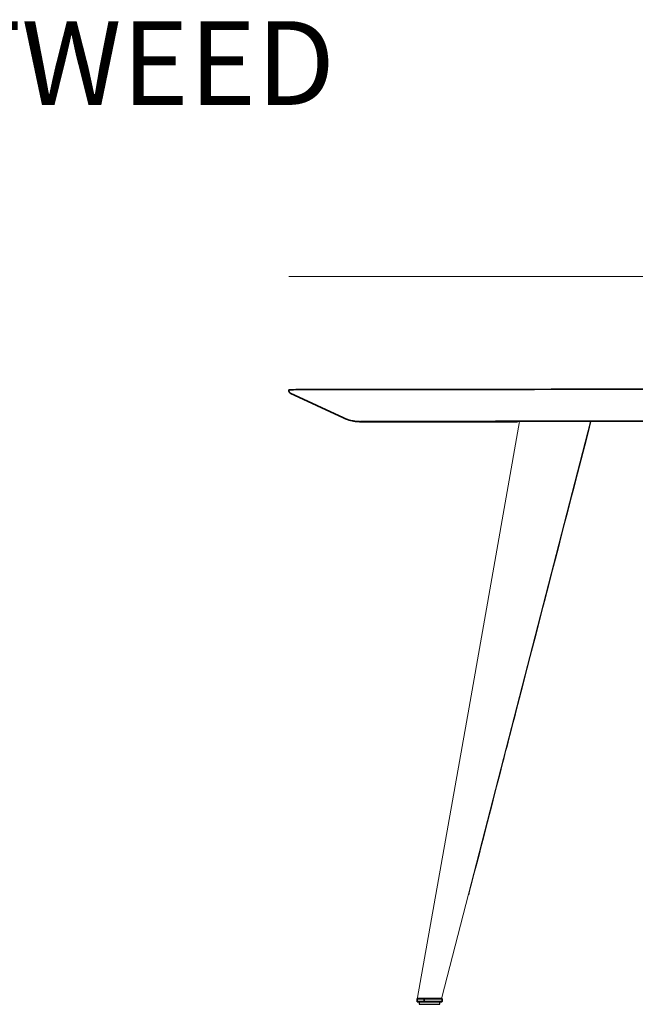
# Model space of a CAD drawing. Units: inches. Extents: x -341 to 638, y -457 to 384.
# Drawn here: x 151 to 228, y 122 to 246 of the extents above; entities that cross this region are included whole.
import ezdxf

# ---------------------------------------------------------------- set-up
doc = ezdxf.new("R2010")
doc.units = ezdxf.units.IN
doc.header["$MEASUREMENT"] = 0
doc.layers.add('Livello 1', color=7, linetype='Continuous')

# ---------------------------------------------------------------- blocks, each defined once
blk = doc.blocks.new('block 389')
at = {"layer": 'Livello 1', "color": 7, "lineweight": 18, "true_color": 0xffffff}
blk.add_lwpolyline([(213.84, 195.17), (207.48, 159.26), (201.01, 122.74)], dxfattribs=at)
blk = doc.blocks.new('block 390')
at = {"layer": 'Livello 1', "color": 7, "lineweight": 18, "true_color": 0xffffff}
blk.add_lwpolyline([(204.05, 122.74), (213.49, 159.29), (222.76, 195.18)], dxfattribs=at)
blk = doc.blocks.new('block 391')
at = {"layer": 'Livello 1', "color": 7, "lineweight": 18, "true_color": 0xffffff}
blk.add_lwpolyline([(207.44, 135.68), (207.55, 136.11), (207.83, 137.21), (208.14, 138.39), (208.44, 139.55), (208.73, 140.67), (209.01, 141.76), (209.28, 142.81), (209.54, 143.83), (209.8, 144.82), (210.04, 145.77), (210.28, 146.69), (210.51, 147.57), (210.73, 148.42), (210.94, 149.24), (211.14, 150.02), (211.33, 150.77), (211.52, 151.48), (211.69, 152.16), (211.84, 152.74), (211.98, 153.3), (212.12, 153.82), (212.25, 154.33), (212.39, 154.86), (212.53, 155.42), (212.69, 156.01), (212.85, 156.66), (213.03, 157.35), (213.22, 158.06), (213.41, 158.81), (213.61, 159.58), (213.82, 160.39), (214.02, 161.18), (214.23, 161.99), (214.45, 162.84), (214.67, 163.71), (214.91, 164.61), (215.17, 165.64), (215.45, 166.71), (215.73, 167.81), (216.03, 168.95), (216.33, 170.12), (216.64, 171.33), (216.96, 172.57), (217.29, 173.84), (217.63, 175.15), (217.98, 176.49), (218.33, 177.87), (218.7, 179.28), (219.07, 180.73), (219.45, 182.2), (219.84, 183.72), (220.24, 185.27), (220.67, 186.92), (221.11, 188.62), (221.55, 190.35), (222.01, 192.12), (222.48, 193.93), (222.8, 195.18)], dxfattribs=at)
blk = doc.blocks.new('block 421')
at = {"layer": 'Livello 1', "color": 7, "lineweight": 35, "true_color": 0xffffff}
blk.add_lwpolyline([(184.84, 199.03), (184.84, 199.03)], dxfattribs=at)
blk = doc.blocks.new('block 422')
at = {"layer": 'Livello 1', "color": 7, "lineweight": 35, "true_color": 0xffffff}
blk.add_lwpolyline([(184.84, 199.03), (184.84, 199.03)], dxfattribs=at)
blk = doc.blocks.new('block 423')
at = {"layer": 'Livello 1', "color": 7, "lineweight": 35, "true_color": 0xffffff}
blk.add_lwpolyline([(184.84, 199.18), (184.84, 199.03)], dxfattribs=at)
blk = doc.blocks.new('block 424')
at = {"layer": 'Livello 1', "color": 7, "lineweight": 35, "true_color": 0xffffff}
blk.add_open_spline([(184.84, 199.18), (184.84, 199.18), (184.9, 199.18), (184.9, 199.18), (184.9, 199.18), (185.02, 199.18), (185.02, 199.18), (185.02, 199.18), (185.19, 199.18), (185.19, 199.18), (185.19, 199.18), (185.42, 199.18), (185.42, 199.18), (185.42, 199.18), (185.7, 199.19), (185.7, 199.19), (185.7, 199.19), (185.96, 199.19), (185.96, 199.19), (185.96, 199.19), (186.25, 199.19), (186.25, 199.19), (186.25, 199.19), (186.58, 199.19), (186.58, 199.19), (186.58, 199.19), (186.93, 199.19), (186.93, 199.19), (186.93, 199.19), (187.33, 199.19), (187.33, 199.19), (187.33, 199.19), (187.75, 199.19), (187.75, 199.19), (187.75, 199.19), (188.32, 199.2), (188.32, 199.2), (188.32, 199.2), (188.95, 199.2), (188.95, 199.2), (188.95, 199.2), (189.62, 199.2), (189.62, 199.2), (189.62, 199.2), (190.35, 199.2), (190.35, 199.2), (190.35, 199.2), (191.12, 199.2), (191.12, 199.2), (191.12, 199.2), (191.94, 199.2), (191.94, 199.2), (191.94, 199.2), (192.74, 199.21), (192.74, 199.21), (192.74, 199.21), (193.59, 199.21), (193.59, 199.21), (193.59, 199.21), (194.48, 199.21), (194.48, 199.21), (194.48, 199.21), (195.41, 199.21), (195.41, 199.21), (195.41, 199.21), (196.38, 199.21), (196.38, 199.21), (196.38, 199.21), (197.81, 199.21), (197.81, 199.21), (197.81, 199.21), (199.31, 199.22), (199.31, 199.22), (199.31, 199.22), (200.89, 199.22), (200.89, 199.22), (200.89, 199.22), (202.55, 199.22), (202.55, 199.22), (202.55, 199.22), (204.26, 199.22), (204.26, 199.22), (204.26, 199.22), (206, 199.22), (206, 199.22), (206, 199.22), (207.81, 199.23), (207.81, 199.23), (207.81, 199.23), (209.68, 199.23), (209.68, 199.23), (209.68, 199.23), (211.6, 199.23), (211.6, 199.23), (211.6, 199.23), (213.62, 199.23), (213.62, 199.23), (213.62, 199.23), (215.69, 199.23), (215.69, 199.23), (215.69, 199.23), (217.82, 199.24), (217.82, 199.24), (217.82, 199.24), (220, 199.24), (220, 199.24), (220, 199.24), (222.23, 199.24), (222.23, 199.24), (222.23, 199.24), (224.5, 199.24), (224.5, 199.24), (224.5, 199.24), (226.82, 199.24), (226.82, 199.24), (226.82, 199.24), (229.18, 199.25), (229.18, 199.25), (229.18, 199.25), (231.58, 199.25), (231.58, 199.25), (231.58, 199.25), (234.02, 199.25), (234.02, 199.25), (234.02, 199.25), (236.49, 199.25), (236.49, 199.25), (236.49, 199.25), (239.01, 199.25), (239.01, 199.25), (239.01, 199.25), (241.51, 199.26), (241.51, 199.26), (241.51, 199.26), (244.03, 199.26), (244.03, 199.26), (244.03, 199.26), (246.57, 199.26), (246.57, 199.26), (246.57, 199.26), (249.17, 199.26), (249.17, 199.26), (249.17, 199.26), (251.26, 199.26), (251.26, 199.26), (251.26, 199.26), (253.35, 199.26), (253.35, 199.26), (253.35, 199.26), (255.45, 199.26), (255.45, 199.26), (255.45, 199.26), (257.57, 199.26), (257.57, 199.26), (257.57, 199.26), (259.72, 199.27), (259.72, 199.27), (259.72, 199.27), (261.41, 199.27), (261.41, 199.27), (261.41, 199.27), (263.1, 199.27), (263.1, 199.27), (263.1, 199.27), (264.79, 199.27), (264.79, 199.27), (264.79, 199.27), (266.49, 199.27), (266.49, 199.27), (266.49, 199.27), (268.18, 199.27), (268.18, 199.27), (268.18, 199.27), (270.26, 199.27), (270.26, 199.27), (270.26, 199.27), (272.34, 199.27), (272.34, 199.27), (272.34, 199.27), (274.41, 199.27), (274.41, 199.27), (274.41, 199.27), (276.48, 199.27), (276.48, 199.27), (276.48, 199.27), (278.54, 199.27), (278.54, 199.27), (278.54, 199.27), (280.63, 199.27), (280.63, 199.27), (280.63, 199.27), (282.27, 199.27), (282.27, 199.27), (282.27, 199.27), (283.91, 199.27), (283.91, 199.27), (283.91, 199.27), (285.55, 199.27), (285.55, 199.27), (285.55, 199.27), (287.18, 199.28), (287.18, 199.28), (287.18, 199.28), (288.8, 199.28), (288.8, 199.28), (288.8, 199.28), (290.41, 199.28), (290.41, 199.28), (290.41, 199.28), (292.51, 199.28), (292.51, 199.28), (292.51, 199.28), (294.59, 199.28), (294.59, 199.28), (294.59, 199.28), (296.66, 199.28), (296.66, 199.28), (296.66, 199.28), (298.71, 199.28), (298.71, 199.28), (298.71, 199.28), (300.75, 199.28), (300.75, 199.28), (300.75, 199.28), (302.8, 199.28), (302.8, 199.28), (302.8, 199.28), (304.74, 199.28), (304.74, 199.28), (304.74, 199.28), (306.66, 199.28), (306.66, 199.28), (306.66, 199.28), (308.56, 199.28), (308.56, 199.28), (308.56, 199.28), (310.44, 199.28), (310.44, 199.28), (310.44, 199.28), (312.31, 199.28), (312.31, 199.28)], degree=3, knots=[0, 0, 0, 0, 1, 1, 1, 2, 2, 2, 3, 3, 3, 4, 4, 4, 5, 5, 5, 6, 6, 6, 7, 7, 7, 8, 8, 8, 9, 9, 9, 10, 10, 10, 11, 11, 11, 12, 12, 12, 13, 13, 13, 14, 14, 14, 15, 15, 15, 16, 16, 16, 17, 17, 17, 18, 18, 18, 19, 19, 19, 20, 20, 20, 21, 21, 21, 22, 22, 22, 23, 23, 23, 24, 24, 24, 25, 25, 25, 26, 26, 26, 27, 27, 27, 28, 28, 28, 29, 29, 29, 30, 30, 30, 31, 31, 31, 32, 32, 32, 33, 33, 33, 34, 34, 34, 35, 35, 35, 36, 36, 36, 37, 37, 37, 38, 38, 38, 39, 39, 39, 40, 40, 40, 41, 41, 41, 42, 42, 42, 43, 43, 43, 44, 44, 44, 45, 45, 45, 46, 46, 46, 47, 47, 47, 48, 48, 48, 49, 49, 49, 50, 50, 50, 51, 51, 51, 52, 52, 52, 53, 53, 53, 54, 54, 54, 55, 55, 55, 56, 56, 56, 57, 57, 57, 58, 58, 58, 59, 59, 59, 60, 60, 60, 61, 61, 61, 62, 62, 62, 63, 63, 63, 64, 64, 64, 65, 65, 65, 66, 66, 66, 67, 67, 67, 68, 68, 68, 69, 69, 69, 70, 70, 70, 71, 71, 71, 72, 72, 72, 73, 73, 73, 74, 74, 74, 75, 75, 75, 76, 76, 76, 77, 77, 77, 78, 78, 78, 79, 79, 79, 80, 80, 80, 80], dxfattribs=at)
blk = doc.blocks.new('block 425')
at = {"layer": 'Livello 1', "color": 7, "lineweight": 35, "true_color": 0xffffff}
blk.add_lwpolyline([(184.84, 199.03), (184.84, 199.03)], dxfattribs=at)
blk = doc.blocks.new('block 426')
at = {"layer": 'Livello 1', "color": 7, "lineweight": 35, "true_color": 0xffffff}
blk.add_lwpolyline([(184.84, 199.18), (184.84, 199.03)], dxfattribs=at)
blk = doc.blocks.new('block 427')
at = {"layer": 'Livello 1', "color": 7, "lineweight": 35, "true_color": 0xffffff}
blk.add_lwpolyline([(184.84, 199.03), (184.84, 199.03)], dxfattribs=at)
blk = doc.blocks.new('block 429')
at = {"layer": 'Livello 1', "color": 7, "lineweight": 35, "true_color": 0xffffff}
blk.add_lwpolyline([(213.57, 195.14), (212.91, 195.14), (211.71, 195.14), (210.54, 195.14), (209.4, 195.14), (208.43, 195.14), (207.48, 195.14), (206.55, 195.14), (205.65, 195.14), (204.77, 195.14), (203.93, 195.14), (203.12, 195.14), (202.34, 195.15), (201.59, 195.15), (200.98, 195.15), (200.38, 195.15), (199.82, 195.15), (199.27, 195.15), (198.75, 195.15), (198.25, 195.15), (197.81, 195.15), (197.39, 195.15), (196.99, 195.15), (196.61, 195.15), (196.26, 195.15), (195.91, 195.15), (195.6, 195.15), (195.3, 195.16), (195.04, 195.16), (194.8, 195.16), (194.59, 195.16), (194.41, 195.16), (194.25, 195.16), (194.12, 195.16), (194.02, 195.16), (193.93, 195.16), (193.87, 195.16), (193.83, 195.16), (193.82, 195.16), (193.83, 195.17), (193.86, 195.17), (193.92, 195.17), (194.02, 195.17), (194.14, 195.17), (194.29, 195.17), (194.47, 195.17), (194.71, 195.17), (194.98, 195.17), (195.29, 195.18), (195.62, 195.18), (195.99, 195.18), (196.37, 195.18), (196.78, 195.18), (197.22, 195.18), (197.68, 195.18), (198.26, 195.18), (198.87, 195.19), (199.51, 195.19), (200.19, 195.19), (200.89, 195.19), (201.62, 195.19), (202.44, 195.19), (203.3, 195.19), (204.18, 195.2), (205.08, 195.2), (206.02, 195.2), (206.98, 195.2), (207.96, 195.2), (208.89, 195.2), (209.83, 195.2), (210.8, 195.21), (211.79, 195.21), (212.8, 195.21), (213.83, 195.21), (214.83, 195.21), (215.86, 195.21), (216.89, 195.21), (217.95, 195.21), (219.01, 195.21), (220.1, 195.22), (221.19, 195.22), (222.3, 195.22), (223.31, 195.22), (224.33, 195.22), (225.37, 195.22), (226.41, 195.22), (227.46, 195.22), (228.52, 195.22), (229.59, 195.22), (230.55, 195.22), (231.52, 195.22), (232.49, 195.22), (233.47, 195.23), (234.44, 195.23), (235.41, 195.23), (236.37, 195.23), (237.33, 195.23), (238.3, 195.23), (239.11, 195.23), (239.92, 195.23), (240.73, 195.23), (241.53, 195.23), (242.33, 195.23), (243.11, 195.23), (243.85, 195.23), (244.58, 195.23), (245.3, 195.23), (246.03, 195.23), (246.76, 195.23), (247.53, 195.23), (248.31, 195.23), (249.1, 195.23), (249.9, 195.23), (250.71, 195.23), (251.54, 195.23), (252.33, 195.23), (253.14, 195.23), (253.97, 195.23), (254.81, 195.23), (255.65, 195.23), (256.94, 195.22), (258.22, 195.22), (259.5, 195.22), (260.78, 195.22), (262.05, 195.22), (263.32, 195.22), (264.57, 195.22), (265.94, 195.22), (267.29, 195.22), (268.63, 195.22), (269.95, 195.22), (271.26, 195.22), (272.54, 195.22), (273.82, 195.21), (275.08, 195.21), (276.32, 195.21), (277.54, 195.21), (278.73, 195.21), (279.9, 195.21), (281.05, 195.21), (282.18, 195.21), (283.26, 195.21), (284.31, 195.21), (285.34, 195.2), (286.36, 195.2), (287.35, 195.2), (288.32, 195.2), (289.26, 195.2), (290.19, 195.2), (291.13, 195.2), (292.04, 195.2), (292.93, 195.19), (293.78, 195.19), (294.61, 195.19), (295.41, 195.19), (296.06, 195.19), (296.69, 195.19), (297.3, 195.19), (297.88, 195.19), (298.43, 195.18), (298.95, 195.18), (299.43, 195.18), (299.89, 195.18), (300.28, 195.18), (300.64, 195.18), (300.97, 195.18), (301.27, 195.18), (301.55, 195.18), (301.8, 195.17), (302.01, 195.17), (302.2, 195.17), (302.36, 195.17), (302.49, 195.17), (302.59, 195.17), (302.66, 195.17), (302.7, 195.17), (302.7, 195.17), (302.67, 195.16), (302.62, 195.16), (302.52, 195.16), (302.4, 195.16), (302.24, 195.16), (302.04, 195.16), (301.8, 195.16), (301.54, 195.16), (301.24, 195.16), (300.92, 195.15), (300.57, 195.15), (300.19, 195.15), (299.78, 195.15), (299.34, 195.15), (298.88, 195.15), (298.39, 195.15), (297.87, 195.15), (297.32, 195.15), (296.77, 195.15), (296.19, 195.14), (295.59, 195.14), (294.98, 195.14), (294.34, 195.14), (293.68, 195.14), (293, 195.14), (292.3, 195.14), (291.59, 195.14), (290.87, 195.14), (290.14, 195.14), (289.39, 195.14), (288.63, 195.14), (287.83, 195.14), (287, 195.13), (286.16, 195.13), (285.3, 195.13), (284.41, 195.13), (283.82, 195.13)], dxfattribs=at)
blk = doc.blocks.new('block 434')
at = {"layer": 'Livello 1', "color": 7, "lineweight": 35, "true_color": 0xffffff}
blk.add_lwpolyline([(184.83, 199.03), (184.84, 198.98), (184.85, 198.93)], dxfattribs=at)
blk = doc.blocks.new('block 436')
at = {"layer": 'Livello 1', "color": 7, "lineweight": 35, "true_color": 0xffffff}
blk.add_lwpolyline([(184.85, 198.93), (184.87, 198.88), (184.9, 198.84)], dxfattribs=at)
blk = doc.blocks.new('block 438')
at = {"layer": 'Livello 1', "color": 7, "lineweight": 35, "true_color": 0xffffff}
blk.add_lwpolyline([(184.9, 198.84), (184.94, 198.8), (184.98, 198.77)], dxfattribs=at)
blk = doc.blocks.new('block 440')
at = {"layer": 'Livello 1', "color": 7, "lineweight": 35, "true_color": 0xffffff}
blk.add_lwpolyline([(184.98, 198.77), (184.99, 198.76), (185.01, 198.75)], dxfattribs=at)
blk = doc.blocks.new('block 442')
at = {"layer": 'Livello 1', "color": 7, "lineweight": 35, "true_color": 0xffffff}
blk.add_lwpolyline([(185.01, 198.75), (188.35, 197.19), (191.7, 195.63)], dxfattribs=at)
blk = doc.blocks.new('block 444')
at = {"layer": 'Livello 1', "color": 7, "lineweight": 35, "true_color": 0xffffff}
blk.add_lwpolyline([(191.7, 195.63), (191.97, 195.52), (192.21, 195.43), (192.43, 195.36), (192.62, 195.31), (192.77, 195.28), (192.89, 195.25), (192.98, 195.23), (193.04, 195.23), (193.08, 195.22), (193.19, 195.2), (193.28, 195.19), (193.35, 195.19), (193.4, 195.18), (193.42, 195.18), (193.47, 195.18), (193.52, 195.17), (193.54, 195.17), (193.56, 195.17), (193.57, 195.17), (193.59, 195.17), (193.6, 195.17), (193.62, 195.17), (193.63, 195.17), (193.65, 195.17), (193.67, 195.17), (193.69, 195.17), (193.71, 195.17), (193.73, 195.16), (193.76, 195.16), (193.79, 195.16), (193.83, 195.16), (193.9, 195.16), (193.91, 195.16)], dxfattribs=at)
blk = doc.blocks.new('block 450')
at = {"layer": 'Livello 1', "color": 7, "lineweight": 35, "true_color": 0xffffff}
blk.add_lwpolyline([(203.97, 122.22), (203.96, 122.22), (203.93, 122.21), (203.87, 122.21), (203.79, 122.21), (203.69, 122.21), (203.57, 122.21), (203.44, 122.21), (203.29, 122.21), (203.13, 122.21), (202.96, 122.21), (202.78, 122.21), (202.6, 122.21), (202.41, 122.21), (202.23, 122.21), (202.05, 122.21), (201.88, 122.21)], dxfattribs=at)
blk = doc.blocks.new('block 451')
at = {"layer": 'Livello 1', "color": 7, "lineweight": 25, "true_color": 0xffffff}
blk.add_lwpolyline([(203.82, 121.9), (203.82, 122.21)], dxfattribs=at)
blk = doc.blocks.new('block 452')
at = {"layer": 'Livello 1', "color": 7, "lineweight": 25, "true_color": 0xffffff}
blk.add_lwpolyline([(201.21, 122.21), (201.21, 121.9)], dxfattribs=at)
blk = doc.blocks.new('block 453')
at = {"layer": 'Livello 1', "color": 7, "lineweight": 25, "true_color": 0xffffff}
blk.add_lwpolyline([(201.21, 121.9), (201.22, 121.9), (201.26, 121.9), (201.31, 121.9), (201.39, 121.9), (201.48, 121.9), (201.59, 121.9), (201.72, 121.9), (201.86, 121.9), (202.02, 121.9), (202.18, 121.9), (202.34, 121.9), (202.51, 121.9), (202.68, 121.9), (202.85, 121.9), (203.01, 121.9), (203.17, 121.9), (203.31, 121.9), (203.44, 121.9), (203.55, 121.9), (203.64, 121.9), (203.72, 121.9), (203.77, 121.9), (203.81, 121.9), (203.82, 121.9)], dxfattribs=at)
blk = doc.blocks.new('block 454')
at = {"layer": 'Livello 1', "color": 7, "lineweight": 35, "true_color": 0xffffff}
blk.add_open_spline([(203.56, 122.64), (203.56, 122.64), (203.64, 122.64), (203.64, 122.64), (203.64, 122.64), (203.76, 122.64), (203.76, 122.64), (203.76, 122.64), (203.86, 122.64), (203.86, 122.64), (203.86, 122.64), (203.94, 122.64), (203.94, 122.64), (203.94, 122.64), (203.99, 122.63), (203.99, 122.63), (203.99, 122.63), (204.02, 122.63), (204.02, 122.63), (204.02, 122.63), (204, 122.63), (204, 122.63), (204, 122.63), (203.95, 122.63), (203.95, 122.63), (203.95, 122.63), (203.88, 122.63), (203.88, 122.63), (203.88, 122.63), (203.78, 122.63), (203.78, 122.63), (203.78, 122.63), (203.66, 122.63), (203.66, 122.63), (203.66, 122.63), (203.52, 122.63), (203.52, 122.63), (203.52, 122.63), (203.37, 122.63), (203.37, 122.63), (203.37, 122.63), (203.19, 122.63), (203.19, 122.63), (203.19, 122.63), (203.01, 122.63), (203.01, 122.63), (203.01, 122.63), (202.82, 122.63), (202.82, 122.63), (202.82, 122.63), (202.63, 122.63), (202.63, 122.63), (202.63, 122.63), (202.43, 122.63), (202.43, 122.63), (202.43, 122.63), (202.23, 122.63), (202.23, 122.63), (202.23, 122.63), (202.04, 122.63), (202.04, 122.63), (202.04, 122.63), (201.86, 122.63), (201.86, 122.63)], degree=3, knots=[0, 0, 0, 0, 1, 1, 1, 2, 2, 2, 3, 3, 3, 4, 4, 4, 5, 5, 5, 6, 6, 6, 7, 7, 7, 8, 8, 8, 9, 9, 9, 10, 10, 10, 11, 11, 11, 12, 12, 12, 13, 13, 13, 14, 14, 14, 15, 15, 15, 16, 16, 16, 17, 17, 17, 18, 18, 18, 19, 19, 19, 20, 20, 20, 21, 21, 21, 21], dxfattribs=at)
blk = doc.blocks.new('block 455')
at = {"layer": 'Livello 1', "color": 7, "lineweight": 35, "true_color": 0xffffff}
blk.add_open_spline([(201.86, 122.63), (201.86, 122.63), (201.69, 122.63), (201.69, 122.63), (201.69, 122.63), (201.53, 122.63), (201.53, 122.63), (201.53, 122.63), (201.39, 122.63), (201.39, 122.63), (201.39, 122.63), (201.26, 122.63), (201.26, 122.63), (201.26, 122.63), (201.16, 122.63), (201.16, 122.63), (201.16, 122.63), (201.09, 122.63), (201.09, 122.63), (201.09, 122.63), (201.03, 122.63), (201.03, 122.63), (201.03, 122.63), (201.01, 122.63), (201.01, 122.63), (201.01, 122.63), (201.03, 122.63), (201.03, 122.63), (201.03, 122.63), (201.08, 122.64), (201.08, 122.64), (201.08, 122.64), (201.15, 122.64), (201.15, 122.64), (201.15, 122.64), (201.25, 122.64), (201.25, 122.64), (201.25, 122.64), (201.37, 122.64), (201.37, 122.64), (201.37, 122.64), (201.47, 122.64), (201.47, 122.64)], degree=3, knots=[0, 0, 0, 0, 1, 1, 1, 2, 2, 2, 3, 3, 3, 4, 4, 4, 5, 5, 5, 6, 6, 6, 7, 7, 7, 8, 8, 8, 9, 9, 9, 10, 10, 10, 11, 11, 11, 12, 12, 12, 13, 13, 13, 14, 14, 14, 14], dxfattribs=at)
blk = doc.blocks.new('block 456')
at = {"layer": 'Livello 1', "color": 7, "lineweight": 35, "true_color": 0xffffff}
blk.add_lwpolyline([(201.48, 122.63), (201.48, 122.63), (201.53, 122.63), (201.62, 122.63), (201.74, 122.63), (201.89, 122.63), (202.06, 122.63)], dxfattribs=at)
blk = doc.blocks.new('block 457')
at = {"layer": 'Livello 1', "color": 7, "lineweight": 35, "true_color": 0xffffff}
blk.add_lwpolyline([(202.06, 122.63), (202.25, 122.63), (202.46, 122.63), (202.66, 122.63), (202.86, 122.63), (203.04, 122.63), (203.21, 122.63), (203.35, 122.63), (203.45, 122.63), (203.52, 122.63), (203.56, 122.63), (203.55, 122.63)], dxfattribs=at)
blk = doc.blocks.new('block 458')
at = {"layer": 'Livello 1', "color": 7, "lineweight": 35, "true_color": 0xffffff}
blk.add_open_spline([(204.01, 122.22), (204.01, 122.22), (204.04, 122.22), (204.04, 122.22), (204.04, 122.22), (204.05, 122.22), (204.05, 122.22), (204.05, 122.22), (204.06, 122.23), (204.06, 122.23), (204.06, 122.23), (204.07, 122.24), (204.07, 122.24), (204.07, 122.24), (204.07, 122.24), (204.07, 122.24), (204.07, 122.24), (204.08, 122.26), (204.08, 122.26), (204.08, 122.26), (204.08, 122.27), (204.08, 122.27)], degree=3, knots=[0, 0, 0, 0, 1, 1, 1, 2, 2, 2, 3, 3, 3, 4, 4, 4, 5, 5, 5, 6, 6, 6, 7, 7, 7, 7], dxfattribs=at)
blk = doc.blocks.new('block 459')
at = {"layer": 'Livello 1', "color": 7, "lineweight": 35, "true_color": 0xffffff}
blk.add_lwpolyline([(201.86, 122.21), (201.85, 122.21), (201.85, 122.22), (201.84, 122.23), (201.84, 122.23), (201.84, 122.24), (201.83, 122.26)], dxfattribs=at)
blk = doc.blocks.new('block 460')
at = {"layer": 'Livello 1', "color": 7, "lineweight": 35, "true_color": 0xffffff}
blk.add_lwpolyline([(201.83, 122.26), (202.02, 122.26), (202.22, 122.26), (202.43, 122.26), (202.63, 122.26), (202.83, 122.26), (203.03, 122.26), (203.22, 122.26), (203.39, 122.26), (203.56, 122.26), (203.7, 122.26), (203.82, 122.27), (203.92, 122.27), (204, 122.27), (204.05, 122.27), (204.08, 122.27)], dxfattribs=at)
blk = doc.blocks.new('block 461')
at = {"layer": 'Livello 1', "color": 7, "lineweight": 35, "true_color": 0xffffff}
blk.add_lwpolyline([(204, 122.22), (203.95, 122.21), (203.88, 122.21), (203.78, 122.21), (203.66, 122.21), (203.52, 122.21), (203.37, 122.21), (203.19, 122.21), (203.01, 122.21), (202.82, 122.21), (202.63, 122.21), (202.43, 122.21), (202.23, 122.21), (202.04, 122.21), (201.86, 122.21)], dxfattribs=at)
blk = doc.blocks.new('block 462')
at = {"layer": 'Livello 1', "color": 7, "lineweight": 35, "true_color": 0xffffff}
blk.add_lwpolyline([(204.08, 122.58), (204.08, 122.59), (204.08, 122.6), (204.07, 122.61), (204.07, 122.62), (204.06, 122.62), (204.04, 122.63), (204.03, 122.63), (204.02, 122.63), (203.98, 122.63), (203.96, 122.63)], dxfattribs=at)
blk = doc.blocks.new('block 463')
at = {"layer": 'Livello 1', "color": 7, "lineweight": 35, "true_color": 0xffffff}
blk.add_open_spline([(204.08, 122.58), (204.08, 122.58), (204.05, 122.58), (204.05, 122.58), (204.05, 122.58), (204, 122.58), (204, 122.58), (204, 122.58), (203.92, 122.58), (203.92, 122.58), (203.92, 122.58), (203.82, 122.58), (203.82, 122.58), (203.82, 122.58), (203.7, 122.58), (203.7, 122.58), (203.7, 122.58), (203.56, 122.58), (203.56, 122.58), (203.56, 122.58), (203.39, 122.58), (203.39, 122.58), (203.39, 122.58), (203.22, 122.58), (203.22, 122.58), (203.22, 122.58), (203.03, 122.58), (203.03, 122.58), (203.03, 122.58), (202.83, 122.58), (202.83, 122.58), (202.83, 122.58), (202.63, 122.58), (202.63, 122.58), (202.63, 122.58), (202.43, 122.58), (202.43, 122.58), (202.43, 122.58), (202.22, 122.58), (202.22, 122.58), (202.22, 122.58), (202.02, 122.58), (202.02, 122.58), (202.02, 122.58), (201.83, 122.58), (201.83, 122.58)], degree=3, knots=[0, 0, 0, 0, 1, 1, 1, 2, 2, 2, 3, 3, 3, 4, 4, 4, 5, 5, 5, 6, 6, 6, 7, 7, 7, 8, 8, 8, 9, 9, 9, 10, 10, 10, 11, 11, 11, 12, 12, 12, 13, 13, 13, 14, 14, 14, 15, 15, 15, 15], dxfattribs=at)
blk = doc.blocks.new('block 464')
at = {"layer": 'Livello 1', "color": 7, "lineweight": 35, "true_color": 0xffffff}
blk.add_lwpolyline([(201.83, 122.58), (201.84, 122.6), (201.84, 122.6), (201.84, 122.61), (201.85, 122.62), (201.85, 122.62), (201.86, 122.63)], dxfattribs=at)
blk = doc.blocks.new('block 465')
at = {"layer": 'Livello 1', "color": 7, "lineweight": 35, "true_color": 0xffffff}
blk.add_lwpolyline([(204.08, 122.27), (204.08, 122.58)], dxfattribs=at)
blk = doc.blocks.new('block 466')
at = {"layer": 'Livello 1', "color": 7, "lineweight": 35, "true_color": 0xffffff}
blk.add_lwpolyline([(201.83, 122.58), (201.83, 122.26)], dxfattribs=at)
blk = doc.blocks.new('block 467')
at = {"layer": 'Livello 1', "color": 7, "lineweight": 35, "true_color": 0xffffff}
blk.add_lwpolyline([(200.95, 122.58), (200.95, 122.27)], dxfattribs=at)
blk = doc.blocks.new('block 468')
at = {"layer": 'Livello 1', "color": 7, "lineweight": 35, "true_color": 0xffffff}
blk.add_lwpolyline([(201.83, 122.58), (201.66, 122.58), (201.49, 122.58), (201.35, 122.58), (201.22, 122.58), (201.12, 122.58), (201.04, 122.58), (200.98, 122.58), (200.95, 122.58)], dxfattribs=at)
blk = doc.blocks.new('block 469')
at = {"layer": 'Livello 1', "color": 7, "lineweight": 35, "true_color": 0xffffff}
blk.add_open_spline([(200.95, 122.27), (200.95, 122.27), (200.98, 122.27), (200.98, 122.27), (200.98, 122.27), (201.04, 122.27), (201.04, 122.27), (201.04, 122.27), (201.12, 122.27), (201.12, 122.27), (201.12, 122.27), (201.22, 122.27), (201.22, 122.27), (201.22, 122.27), (201.35, 122.26), (201.35, 122.26), (201.35, 122.26), (201.49, 122.26), (201.49, 122.26), (201.49, 122.26), (201.66, 122.26), (201.66, 122.26), (201.66, 122.26), (201.83, 122.26), (201.83, 122.26)], degree=3, knots=[0, 0, 0, 0, 1, 1, 1, 2, 2, 2, 3, 3, 3, 4, 4, 4, 5, 5, 5, 6, 6, 6, 7, 7, 7, 8, 8, 8, 8], dxfattribs=at)
blk = doc.blocks.new('block 470')
at = {"layer": 'Livello 1', "color": 7, "lineweight": 35, "true_color": 0xffffff}
blk.add_lwpolyline([(200.95, 122.27), (200.95, 122.26), (200.95, 122.25), (200.96, 122.24), (200.96, 122.23), (200.97, 122.23), (200.98, 122.22), (201, 122.22), (201.01, 122.22), (201.05, 122.22), (201.07, 122.22)], dxfattribs=at)
blk = doc.blocks.new('block 471')
at = {"layer": 'Livello 1', "color": 7, "lineweight": 35, "true_color": 0xffffff}
blk.add_lwpolyline([(201.86, 122.21), (201.69, 122.21), (201.53, 122.21), (201.39, 122.21), (201.26, 122.21), (201.16, 122.21), (201.09, 122.21), (201.08, 122.21)], dxfattribs=at)
blk = doc.blocks.new('block 472')
at = {"layer": 'Livello 1', "color": 7, "lineweight": 35, "true_color": 0xffffff}
blk.add_open_spline([(201.02, 122.63), (201.02, 122.63), (200.99, 122.63), (200.99, 122.63), (200.99, 122.63), (200.98, 122.63), (200.98, 122.63), (200.98, 122.63), (200.97, 122.62), (200.97, 122.62), (200.97, 122.62), (200.96, 122.61), (200.96, 122.61), (200.96, 122.61), (200.96, 122.61), (200.96, 122.61), (200.96, 122.61), (200.95, 122.59), (200.95, 122.59), (200.95, 122.59), (200.95, 122.58), (200.95, 122.58)], degree=3, knots=[0, 0, 0, 0, 1, 1, 1, 2, 2, 2, 3, 3, 3, 4, 4, 4, 5, 5, 5, 6, 6, 6, 7, 7, 7, 7], dxfattribs=at)
blk = doc.blocks.new('block 473')
at = {"layer": 'Livello 1', "color": 7, "lineweight": 18, "true_color": 0xffffff}
blk.add_open_spline([(204.08, 122.74), (204.08, 122.74), (204.05, 122.74), (204.05, 122.74)], degree=3, dxfattribs=at)
blk = doc.blocks.new('block 474')
at = {"layer": 'Livello 1', "color": 250, "true_color": 0x1c1c1b, "insert": (107.46, 234.99), "char_height": 10.5356, "attachment_point": 7}
blk.add_mtext('\\fMyriad Pro|b0|i0|c0|p34;\\W1;2317 TWEED ', dxfattribs=at)
blk = doc.blocks.new('block 495')
at = {"layer": 'Livello 1', "color": 250, "lineweight": 18, "true_color": 0x1c1c1b}
blk.add_lwpolyline([(184.83, 213.4), (312.33, 213.4)], dxfattribs=at)

msp = doc.modelspace()

# ---------------------------------------------------------------- block references
at = {"layer": 'Livello 1'}
for name in ['block 474', 'block 495', 'block 434', 'block 424', 'block 423', 'block 426', 'block 421', 'block 422', 'block 425', 'block 427', 'block 436', 'block 438', 'block 440', 'block 442', 'block 444', 'block 429', 'block 389', 'block 390', 'block 391', 'block 472', 'block 467', 'block 468', 'block 455', 'block 456', 'block 464', 'block 463', 'block 466', 'block 454', 'block 457', 'block 462', 'block 473', 'block 465', 'block 469', 'block 470', 'block 471', 'block 452', 'block 453', 'block 460', 'block 459', 'block 461', 'block 450', 'block 451', 'block 458']:
    msp.add_blockref(name, (0, 0), dxfattribs=at)

doc.saveas('drawing.dxf')
